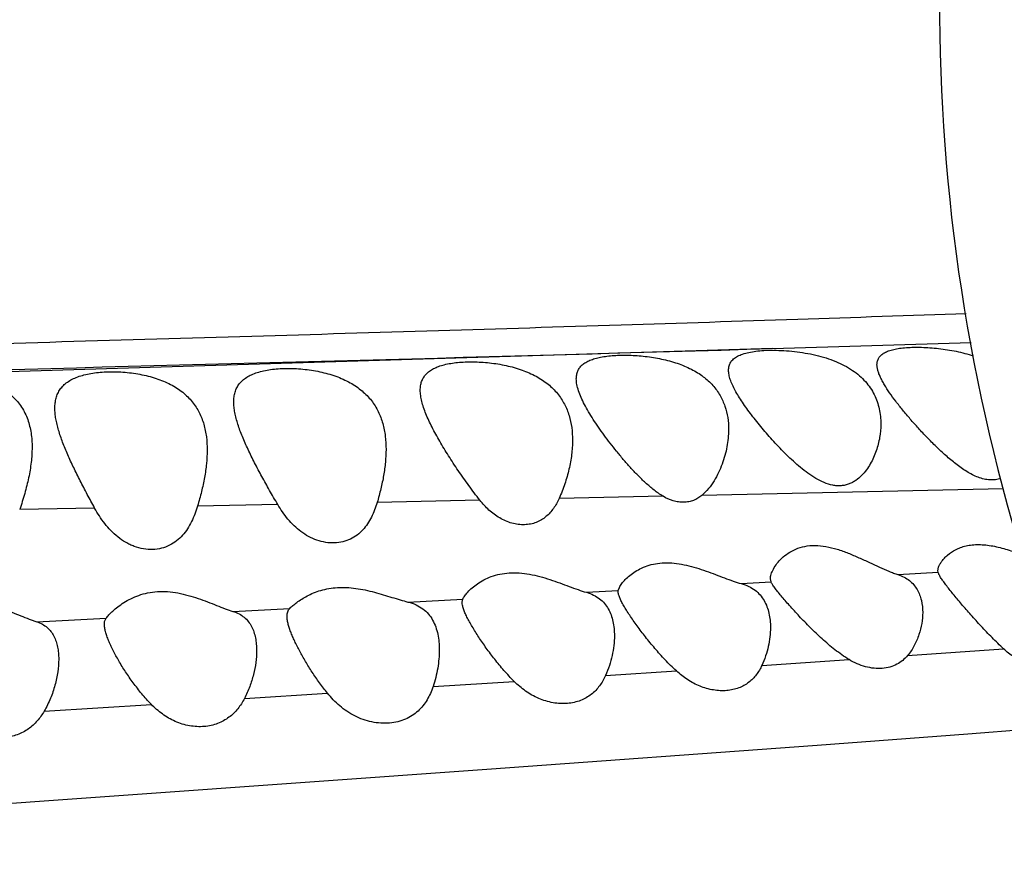
# Model space of a CAD drawing. Units: inches. Extents: x -0.4 to 22.5, y 1.6 to 13.3.
# Drawn here: x 12.7 to 13, y 11.7 to 11.9 of the extents above; entities that cross this region are included whole.
import ezdxf

# ---------------------------------------------------------------- set-up
doc = ezdxf.new("R2010")
doc.units = ezdxf.units.IN
doc.header["$LTSCALE"] = 1.21
doc.header["$MEASUREMENT"] = 0
doc.layers.get('0').update_dxf_attribs({"linetype": 'CONTINUOUS'})

msp = doc.modelspace()

# ---------------------------------------------------------------- linework, layer by layer
at = {"color": 9, "linetype": 'CONTINUOUS'}
for p, q in [((12.9410478392, 11.8167570605), (12.9932375046, 11.8183315012)), ((12.9410478324, 11.8167570602), (12.7242291082, 11.8101409303)), ((13.001626585, 11.7799577058), (12.9224267156, 11.7781735838)), ((12.8641382904, 11.7769076914), (12.8371402984, 11.7763436853)), ((12.9122435934, 11.7779495808), (12.8849141656, 11.7773531075)), ((12.7629077349, 11.7748737699), (12.7432148091, 11.7744991821)), ((12.8110084183, 11.775813053), (12.7899550234, 11.7753966492)), ((12.973944308, 11.7573961575), (12.9845088194, 11.7580213556)), ((12.932812563, 11.7550181354), (12.9406200431, 11.755463232)), ((12.8921027884, 11.7527380377), (12.9004930143, 11.7532028015)), ((12.845225043, 11.7501823216), (12.85962525, 11.7509607481)), ((12.7992436426, 11.7477217724), (12.8142007793, 11.7485191912)), ((12.7476954464, 11.7449771808), (12.7659303649, 11.7459488946)), ((12.9764975485, 11.7361213736), (13.0017427575, 11.7378716273)), ((12.938218629, 11.7335446232), (12.9611138872, 11.7350756651)), ((12.8971264818, 11.7308598014), (12.915751091, 11.732067703)), ((12.8518105365, 11.727965994), (12.8731442795, 11.7293220485)), ((12.8022642891, 11.7248352865), (12.8240973572, 11.7262137606)), ((12.7496411951, 11.7215045488), (12.7778024678, 11.7232885872))]:
    msp.add_line(p, q, dxfattribs=at)
at = {"color": 7, "linetype": 'CONTINUOUS'}
for p, q in [((12.9387742395, 11.8162566542), (12.9413297107, 11.8163188217)), ((12.9844644507, 11.7584040438), (12.9846568068, 11.7593782892)), ((12.9845088194, 11.7580213556), (12.9844644507, 11.7584040438)), ((12.9406200431, 11.755463232), (12.9404644507, 11.756275144)), ((12.9004644507, 11.7528931645), (12.9004930143, 11.7532028015)), ((12.9004930143, 11.7532028015), (12.9008083811, 11.7540373526)), ((12.8594644507, 11.750143107), (12.85962525, 11.7509607481)), ((12.9923475729, 11.7155688715), (13.0255380968, 11.7181516628)), ((12.9527494935, 11.7125941089), (12.9923475729, 11.7155688715)), ((12.8659829814, 11.7063019514), (12.9527494935, 11.7125941089))]:
    msp.add_line(p, q, dxfattribs=at)
msp.add_lwpolyline([(12.5274522315, 11.6823326247), (12.5753567808, 11.6856029205), (12.6242784303, 11.6889992846), (12.6737218216, 11.6924916371), (12.8659829814, 11.7063019514)], dxfattribs=at)
msp.add_arc((13.4818684108, 11.9075876335), 0.497, 164.8750934363, 200.4130487092, dxfattribs=at)
at = {"color": 9, "linetype": 'CONTINUOUS'}
msp.add_arc((11.0282615023, 78.2569301662), 66.4677012379, 271.4621335506, 271.6490673474, dxfattribs=at)
msp.add_open_spline([(10.1750996996, 11.7640970833), (10.1761666534, 11.7642877919), (10.1784774427, 11.7646577405), (10.182205871, 11.7651660607), (10.1864398256, 11.765669131), (10.1911629421, 11.7661676089), (10.1963595922, 11.7666626451), (10.2042005738, 11.7673463201), (10.2151336515, 11.7681874442), (10.2296543257, 11.7691603031), (10.2461297084, 11.7701132097), (10.2647072785, 11.771027451), (10.285541683, 11.7718839413), (10.3088066313, 11.7726548619), (10.3347054466, 11.7733301821), (10.3634546435, 11.7738919423), (10.3892741425, 11.7742627208), (10.4114550584, 11.7745225477), (10.4292086493, 11.7747066668), (10.4476486156, 11.7748786982), (10.4734665004, 11.7750963752), (10.5071038732, 11.7753459681), (10.5489227575, 11.7756361081), (10.5924793862, 11.7759428513), (10.637528452, 11.7762803017), (10.6838637021, 11.7766569987), (10.7477227084, 11.7772200248), (10.829581369, 11.77804179), (10.9296873455, 11.7792063549), (11.0317196581, 11.7805496094), (11.1699512193, 11.7825701571), (11.3091042046, 11.784912996), (11.4488164284, 11.7875266512), (11.5539365312, 11.7896060196), (11.6591215788, 11.7917742485), (11.7643063805, 11.79401418), (11.8694376292, 11.7963087933), (11.9744726097, 11.7986358848), (12.0793801436, 11.8010097719), (12.1667127404, 11.8030497743), (12.2364988411, 11.8047346254), (12.2887717316, 11.8060228997), (12.3409961053, 11.807332131), (12.3931696712, 11.8086620017), (12.445285956, 11.81001975), (12.5145799091, 11.8118693818), (12.5836659425, 11.8137639656), (12.652440644, 11.8156780969), (12.7035146438, 11.8171157107), (12.7540627872, 11.8185641659), (12.8039232244, 11.8200250905), (12.8528953068, 11.8214955713), (12.9006999272, 11.8229740647), (12.9469220172, 11.8244623005), (12.9771637983, 11.825486587), (12.991932975, 11.8260012752)], degree=3, knots=[0, 0, 0, 0, 0.0011539614, 0.0024911512, 0.0040060767, 0.0056932673, 0.0075475544, 0.0095637862, 0.0140729621, 0.019221824, 0.0250580313, 0.0316429502, 0.0390245938, 0.0472583755, 0.0564258971, 0.0666075517, 0.0778725614, 0.0839179932, 0.0902246138, 0.0967753604, 0.1035513989, 0.1177132201, 0.1325891789, 0.1480759534, 0.1640879825, 0.1805530943, 0.1974095191, 0.232079648, 0.2677102373, 0.3039969261, 0.3407201775, 0.4148974735, 0.4521702744, 0.4894941667, 0.5268379954, 0.5641818481, 0.6015070799, 0.6387951648, 0.6760373086, 0.7132279975, 0.7318012658, 0.7503584082, 0.7688984857, 0.7874206703, 0.8059242909, 0.8244041659, 0.8612224189, 0.8795060441, 0.8976551616, 0.9156211175, 0.933345429, 0.9507630542, 0.9677839181, 0.9842660952, 1, 1, 1, 1], dxfattribs=at)
at = {"color": 7, "linetype": 'CONTINUOUS'}
for points, knots in [([(12.8894644507, 11.8088415615), (12.8894644507, 11.8091912593), (12.8895189301, 11.8098754911), (12.8898042863, 11.8108539505), (12.8903046823, 11.8117364242), (12.8910215029, 11.8125102385), (12.8919475192, 11.8131724866), (12.8930743733, 11.8137273237), (12.8943934107, 11.8141801528), (12.8958931631, 11.8145354181), (12.8975582041, 11.8147964996), (12.8993692314, 11.8149656853), (12.9013036587, 11.8150441894), (12.9040563445, 11.8150271825), (12.9076109681, 11.8147716281), (12.9118619813, 11.8140908498), (12.9159397347, 11.8129992885), (12.9196447155, 11.811476787), (12.9228251305, 11.8095283647), (12.9253882011, 11.8071933301), (12.927302826, 11.8045421725), (12.9285936925, 11.801657726), (12.9293183952, 11.7986127356), (12.9294644507, 11.7965308565), (12.9294644507, 11.7954848039)], [0, 0, 0, 0, 0.0196310282, 0.0382814027, 0.0567680821, 0.0760552636, 0.0970245743, 0.1203241507, 0.1463257313, 0.1751541401, 0.206739126, 0.2408640997, 0.2772083379, 0.3153764538, 0.3953514664, 0.4770024943, 0.5567176031, 0.6318070044, 0.7010963191, 0.7650279198, 0.8251541625, 0.8833634628, 0.9412776176, 1, 1, 1, 1]), ([(12.9294644507, 11.8110751763), (12.9294644507, 11.8114522451), (12.9295270252, 11.8120151225), (12.929769483, 11.8127145033), (12.9300256784, 11.8131977024), (12.9303593852, 11.813644792), (12.9309246886, 11.8142088098), (12.9318510241, 11.8148192337), (12.9332140669, 11.8153793709), (12.9348474311, 11.8158051811), (12.9367300021, 11.8161041589), (12.938069135, 11.8162171326), (12.9387742395, 11.8162566542)], [0, 0, 0, 0, 0.0960846397, 0.1421171555, 0.1880173504, 0.2348753088, 0.283748606, 0.3908719787, 0.5148029252, 0.6578327249, 0.8200432839, 1, 1, 1, 1]), ([(12.9413297107, 11.8163188217), (12.9422226714, 11.8163143962), (12.9440455801, 11.8162536974), (12.9468074168, 11.8160174203), (12.9496064547, 11.8156252352), (12.9523769319, 11.8150680935), (12.9550563154, 11.8143377193), (12.9583473196, 11.8131575294), (12.9613358442, 11.8116148054), (12.9638558208, 11.8096839396), (12.9654266158, 11.808133503), (12.9667260654, 11.8064619177), (12.9677606077, 11.804689262), (12.9685416169, 11.8028341798), (12.9692633854, 11.8002744569), (12.9694644507, 11.7982757585), (12.9694644507, 11.7969489286)], [0, 0, 0, 0, 0.0700523229, 0.1430028311, 0.2173607497, 0.2916566845, 0.3645588401, 0.4349905167, 0.5658001243, 0.6261393813, 0.6834863974, 0.7384576189, 0.7917512152, 0.8440402922, 0.895912131, 1, 1, 1, 1]), ([(12.9684644507, 11.8125551736), (12.9684644507, 11.8128711462), (12.9685168438, 11.8133427607), (12.9687177949, 11.8139296613), (12.9689296745, 11.8143360232), (12.9692050082, 11.8147132275), (12.9696702829, 11.8151906065), (12.9704319298, 11.8157125199), (12.9715554492, 11.8162002232), (12.9729056336, 11.8165802021), (12.9744692704, 11.8168583995), (12.9762278704, 11.8170391459), (12.9781574955, 11.8171243894), (12.9802299608, 11.8171142557), (12.9824136617, 11.8170069812), (12.9854546523, 11.8167267941), (12.989281573, 11.8161201525), (12.9922957669, 11.8153241189), (12.9937638166, 11.814832284)], [0, 0, 0, 0, 0.0342906257, 0.0507286376, 0.0671166288, 0.0838290328, 0.1012291586, 0.1392455432, 0.1830810178, 0.2336419873, 0.2911259082, 0.3552409862, 0.4253635576, 0.5006438108, 0.5800774203, 0.6625567609, 0.8319778271, 1, 1, 1, 1]), ([(12.8484644507, 11.8058241337), (12.8484644507, 11.8062214494), (12.8485165832, 11.8069981951), (12.8487877157, 11.8081163209), (12.8492663181, 11.8091404212), (12.8499611904, 11.8100567766), (12.8508710905, 11.810856492), (12.8519891992, 11.8115379111), (12.8533067851, 11.8121036954), (12.8548125711, 11.8125573181), (12.8564913261, 11.8129018308), (12.8583235065, 11.8131395024), (12.8602856174, 11.8132716876), (12.8623508283, 11.813298682), (12.8644898366, 11.8132197089), (12.8674063801, 11.8129695985), (12.8710176663, 11.8123897404), (12.8751437268, 11.8112432783), (12.8783076039, 11.809869509), (12.8805468038, 11.8085278464), (12.8820361617, 11.8074362912), (12.8833613512, 11.8062484073), (12.88452077, 11.8049730776), (12.8855163873, 11.8036196455), (12.8863534563, 11.8021976856), (12.8870387484, 11.8007157909), (12.8877625143, 11.7986680065), (12.8883312622, 11.7959776078), (12.8884644507, 11.7937777953), (12.8884644507, 11.7926679964)], [0, 0, 0, 0, 0.0215876978, 0.0421058412, 0.0621640438, 0.082564889, 0.1041399185, 0.1275960407, 0.1534176788, 0.1818449902, 0.2129002463, 0.2464308831, 0.2821540982, 0.3196921791, 0.3586023452, 0.3984041706, 0.478694444, 0.5569410699, 0.6305353736, 0.6652555799, 0.6985995143, 0.7307087957, 0.7617894643, 0.7920817746, 0.8218379544, 0.8512919744, 0.8806517338, 0.9397003429, 1, 1, 1, 1]), ([(13.0009791177, 11.7826601912), (13.0005364328, 11.7825011146), (12.9995938709, 11.7822661773), (12.9981036538, 11.7822079752), (12.9965614353, 11.782440651), (12.9950161228, 11.7829277692), (12.9934974522, 11.7836162022), (12.9920197201, 11.784455481), (12.9905866619, 11.7854045835), (12.9887341759, 11.7867777399), (12.9865283246, 11.7886310562), (12.984018509, 11.7909745014), (12.9816318907, 11.7933765288), (12.9793666814, 11.7957952541), (12.9772304355, 11.7981994312), (12.9752401455, 11.8005623643), (12.9734215864, 11.8028586419), (12.9718097839, 11.8050622768), (12.9706422852, 11.8068477334), (12.9698621027, 11.80821556), (12.9693785272, 11.8091715199), (12.9689868511, 11.8100840847), (12.9686950116, 11.8109505619), (12.9685112583, 11.8117682362), (12.9684644507, 11.8123009187), (12.9684644507, 11.8125551736)], [0, 0, 0, 0, 0.0301887014, 0.0618408439, 0.0950982806, 0.1297746482, 0.1655028791, 0.2019154368, 0.2387285919, 0.2757478093, 0.3498515843, 0.4234717211, 0.4960604786, 0.5671195388, 0.6361166853, 0.7024392955, 0.7653661671, 0.8240638101, 0.8776075862, 0.9021596423, 0.9250900391, 0.9463248084, 0.9658400388, 0.983682734, 1, 1, 1, 1]), ([(12.7242289949, 11.8101409331), (12.725061036, 11.8100995003), (12.7267218691, 11.8099670306), (12.7291822811, 11.8096184154), (12.7315773582, 11.8091156924), (12.7338640562, 11.8084566209), (12.7360047415, 11.8076407883), (12.7379686773, 11.8066707434), (12.7397332743, 11.8055523151), (12.7412844689, 11.8042947962), (12.742616374, 11.8029103369), (12.7437307284, 11.8014132129), (12.7446353796, 11.7998181419), (12.7453422184, 11.7981390268), (12.7458659734, 11.7963880048), (12.7463437025, 11.7939517226), (12.7464644507, 11.7920727752), (12.7464644507, 11.7908133373)], [0, 0, 0, 0, 0.0752386955, 0.150367569, 0.2242880568, 0.2960831874, 0.3650779003, 0.4309156094, 0.4935802582, 0.553371664, 0.6108287533, 0.6666307572, 0.721485634, 0.7760383073, 0.8308225613, 0.8862541872, 1, 1, 1, 1]), ([(12.7524644507, 11.8011133135), (12.7524644507, 11.8015707618), (12.7525121951, 11.8024667864), (12.7527577279, 11.8037673687), (12.7531930623, 11.8049810982), (12.7538327807, 11.8060955024), (12.7546845572, 11.8070983085), (12.7557485227, 11.8079802874), (12.7570190268, 11.8087373767), (12.758486479, 11.80936929), (12.7601373357, 11.8098771949), (12.761953467, 11.8102625779), (12.763912101, 11.8105267432), (12.7659862479, 11.8106704805), (12.7681456704, 11.8106938835), (12.7711053105, 11.8105626352), (12.77478606, 11.810098411), (12.7790035988, 11.8090500925), (12.7822437749, 11.8077238939), (12.7845325316, 11.8063966646), (12.7860501021, 11.8053054863), (12.7873953898, 11.8041076957), (12.7885666932, 11.8028128447), (12.7895665964, 11.8014312029), (12.7904015534, 11.799973268), (12.7910799096, 11.7984484473), (12.7917920237, 11.7963299872), (12.79234083, 11.7935363602), (12.7924644507, 11.791253871), (12.7924644507, 11.7900976759)], [0, 0, 0, 0, 0.0241388628, 0.0472163313, 0.0696035174, 0.0918591256, 0.1146509956, 0.1386571934, 0.1644534726, 0.1924307984, 0.2227694401, 0.2554511762, 0.2902912801, 0.3269758122, 0.3650960238, 0.4041836891, 0.4832458615, 0.5604148694, 0.6329206734, 0.6670707288, 0.6998361864, 0.7313813255, 0.7619416336, 0.7917890838, 0.8212033996, 0.8504381577, 0.8797114915, 0.9389893152, 1, 1, 1, 1]), ([(12.7994644507, 11.8027422737), (12.7994644507, 11.803183742), (12.7995139334, 11.8040474579), (12.7997697907, 11.8052975373), (12.8002233709, 11.8064565915), (12.8008882909, 11.8075113), (12.8017697141, 11.8084495494), (12.8028649533, 11.8092640069), (12.8041666273, 11.8099529599), (12.8056640768, 11.8105176589), (12.8073426512, 11.8109601271), (12.8091830753, 11.8112821844), (12.8111615169, 11.8114851356), (12.8132501768, 11.811569551), (12.8154181122, 11.811535078), (12.8176321475, 11.8113804265), (12.8198579085, 11.8111035809), (12.8220607638, 11.8107023603), (12.8242076629, 11.8101747851), (12.8269070645, 11.8093168994), (12.8294257627, 11.8082026179), (12.8316743342, 11.8068135901), (12.8331639567, 11.8056805022), (12.8344831084, 11.8044453834), (12.8356312997, 11.8031181189), (12.8366117156, 11.8017086361), (12.8377016358, 11.799738878), (12.8386934006, 11.7970926113), (12.8393405691, 11.7937353184), (12.8394644507, 11.791441437), (12.8394644507, 11.7902811963)], [0, 0, 0, 0, 0.0233300985, 0.0455696115, 0.0671602885, 0.0887429354, 0.1110534778, 0.1348001574, 0.160544726, 0.1886345959, 0.2191940237, 0.2521506802, 0.2872754158, 0.3242208777, 0.3625562596, 0.401800762, 0.4414542699, 0.4810259791, 0.5200656811, 0.5581944766, 0.6306490273, 0.6648310727, 0.6976881932, 0.7293878343, 0.7601600425, 0.7902616434, 0.8199533801, 0.8789512541, 0.9386852326, 1, 1, 1, 1]), ([(12.9694644507, 11.7969489286), (12.9694644507, 11.7957665026), (12.9692505571, 11.7933664656), (12.9684952786, 11.7904317663), (12.9675873489, 11.7881403109), (12.9667348424, 11.7864567797), (12.9656977658, 11.7848493868), (12.9644484636, 11.7833623119), (12.9632016158, 11.7822888358), (12.9620664212, 11.7815900705), (12.9611340684, 11.7811619058), (12.9601289187, 11.7808568297), (12.9590612244, 11.7806946316), (12.9579487766, 11.7806880111), (12.9564178145, 11.7808884382), (12.9545134787, 11.7815017061), (12.952350704, 11.7826226413), (12.9502948496, 11.7839953541), (12.9483417012, 11.7855260648), (12.9464789938, 11.7871560152), (12.9446964625, 11.7888481799), (12.9429870368, 11.7905778826), (12.9408206534, 11.7928888562), (12.9382958745, 11.7957732978), (12.935957379, 11.798682461), (12.9342619565, 11.8009647274), (12.93311904, 11.8026036621), (12.9320954559, 11.8041912171), (12.9312083649, 11.8057180038), (12.9304763303, 11.8071739444), (12.9299197265, 11.8085503328), (12.9295606108, 11.8098388204), (12.9294644507, 11.8106791594), (12.9294644507, 11.8110751763)], [0, 0, 0, 0, 0.0544247618, 0.1103042849, 0.1388395102, 0.1677479749, 0.1970252231, 0.2266962528, 0.2568732077, 0.2722628431, 0.2879301168, 0.3039639488, 0.3204526037, 0.3374625508, 0.3549954724, 0.3913324967, 0.4288221996, 0.466826504, 0.5049535406, 0.5429683631, 0.5807125669, 0.6180584155, 0.6548870917, 0.7264990225, 0.7944431098, 0.826624371, 0.8573460662, 0.8863947831, 0.9135445857, 0.9385841618, 0.9613451959, 0.9817721134, 1, 1, 1, 1]), ([(12.9122438723, 11.7779494677), (12.9114195203, 11.7784435923), (12.909846146, 11.7795617333), (12.9076622621, 11.7814460879), (12.9056068401, 11.7834529575), (12.9036586903, 11.7855284585), (12.901804615, 11.7876403383), (12.9000391886, 11.7897667939), (12.8983624537, 11.7918913733), (12.8967791602, 11.7940002279), (12.8952989063, 11.7960812617), (12.8939343811, 11.798121835), (12.8927031454, 11.8001096862), (12.8916261387, 11.8020314988), (12.8907282791, 11.8038733014), (12.8900380212, 11.8056217863), (12.889587121, 11.8072633396), (12.8894644507, 11.8083355624), (12.8894644507, 11.8088415615)], [0, 0, 0, 0, 0.0736477012, 0.1474422324, 0.2208893818, 0.2936688597, 0.3655243632, 0.436203453, 0.5054307541, 0.5729011225, 0.6382568455, 0.7011003101, 0.7609750531, 0.8173906332, 0.8698446939, 0.9178789459, 0.9612260649, 1, 1, 1, 1]), ([(12.8641382905, 11.7769076912), (12.8631251039, 11.7781835504), (12.8611822863, 11.7807601473), (12.8584382832, 11.7846692391), (12.8558927875, 11.7885393461), (12.8539403018, 11.791738521), (12.8525228701, 11.794251258), (12.851560623, 11.796071679), (12.8506968472, 11.7978480267), (12.8499457704, 11.7995726209), (12.8493241626, 11.8012374839), (12.8488500508, 11.8028342665), (12.8485442759, 11.8043540051), (12.8484644507, 11.8053472296), (12.8484644507, 11.8058241337)], [0, 0, 0, 0, 0.1469322698, 0.2909238679, 0.4306723005, 0.5646264726, 0.6288341973, 0.6908284714, 0.7502981584, 0.8069303688, 0.860408887, 0.9104756071, 0.9569901394, 1, 1, 1, 1]), ([(12.8110084851, 11.7758129529), (12.8102912433, 11.7770416438), (12.8088846721, 11.7794804837), (12.8068543969, 11.7831200903), (12.8049549366, 11.7866914085), (12.8032292761, 11.7901733014), (12.8019600377, 11.7930253899), (12.8010945029, 11.7952475301), (12.8005420044, 11.7968454434), (12.8000868062, 11.7983971666), (12.7997416404, 11.7998971885), (12.7995206477, 11.8013390839), (12.7994644507, 11.8022837589), (12.7994644507, 11.8027422737)], [0, 0, 0, 0, 0.1444642726, 0.285869322, 0.4231637447, 0.5551601741, 0.6804018719, 0.7399880799, 0.7972650399, 0.8520286217, 0.9041172821, 0.9534418292, 1, 1, 1, 1]), ([(12.7629077102, 11.7748738095), (12.7622555596, 11.7760678597), (12.7609751279, 11.7784359073), (12.7591271654, 11.7819672017), (12.7574020105, 11.785432112), (12.7558393781, 11.7888134995), (12.7544885702, 11.7920900816), (12.7535714908, 11.7947622835), (12.7530179702, 11.7968288036), (12.7527103026, 11.7983027193), (12.7525138866, 11.7997252516), (12.7524644507, 11.8006586038), (12.7524644507, 11.8011133135)], [0, 0, 0, 0, 0.1433997357, 0.2837351934, 0.4200611699, 0.551325279, 0.6762637646, 0.7934803801, 0.8487735104, 0.9016620616, 0.9520738278, 1, 1, 1, 1]), ([(12.9294644507, 11.7954848039), (12.9294644507, 11.7939734896), (12.9292329998, 11.7916778994), (12.9285353254, 11.7886715866), (12.9278030306, 11.7864020513), (12.926860375, 11.7841648811), (12.9256882477, 11.7819914425), (12.9242515965, 11.7799350888), (12.9230788495, 11.7787135707), (12.9224267851, 11.7781736159)], [0, 0, 0, 0, 0.2363067504, 0.358094314, 0.4822562423, 0.6086794584, 0.7371969526, 0.8676262358, 1, 1, 1, 1]), ([(12.8884644507, 11.7926679964), (12.8884644507, 11.7914118393), (12.8882891507, 11.7888548743), (12.8875868819, 11.7850158859), (12.8864773086, 11.7811469628), (12.8854831627, 11.7786093764), (12.8849141601, 11.7773530961)], [0, 0, 0, 0, 0.2381196379, 0.4843626824, 0.7385690722, 1, 1, 1, 1]), ([(12.7464644507, 11.7908133373), (12.7464644507, 11.7895015633), (12.7462853552, 11.7868210121), (12.7456034566, 11.7827736826), (12.7445704897, 11.7786412), (12.7436953084, 11.7758864774), (12.7432147976, 11.774499151)], [0, 0, 0, 0, 0.2355944761, 0.4812005129, 0.736314253, 1, 1, 1, 1]), ([(12.7924644507, 11.7900976759), (12.7924644507, 11.7889115296), (12.79232995, 11.7864966934), (12.7918073602, 11.7828487964), (12.7910086503, 11.7791302254), (12.790328246, 11.7766473675), (12.7899550338, 11.7753966809)], [0, 0, 0, 0, 0.2378446062, 0.4840306252, 0.7382861596, 1, 1, 1, 1]), ([(12.8394644507, 11.7902811963), (12.8394644507, 11.7891518665), (12.8393437697, 11.7868569961), (12.838866628, 11.7833933951), (12.8381289562, 11.7798717319), (12.8374921769, 11.7775241749), (12.8371403156, 11.7763437395)], [0, 0, 0, 0, 0.2390113395, 0.4854945797, 0.7393102071, 1, 1, 1, 1]), ([(12.8371403156, 11.7763437395), (12.836940855, 11.7756745829), (12.83649968, 11.774360539), (12.8356741453, 11.7724693334), (12.8346578961, 11.7707039319), (12.8334154435, 11.7691048909), (12.8319147011, 11.7677273091), (12.8301414179, 11.7666407515), (12.8281153835, 11.7659194707), (12.8258988395, 11.7656220474), (12.8235873566, 11.7657748809), (12.8212891135, 11.7663651626), (12.8190998923, 11.7673454763), (12.8170840591, 11.7686471054), (12.8152703924, 11.7701989789), (12.8131306219, 11.7725101592), (12.8117961679, 11.7744635909), (12.8110084851, 11.7758129529)], [0, 0, 0, 0, 0.0589742233, 0.1169374291, 0.1740142284, 0.2305826346, 0.2873083391, 0.3451361387, 0.4050440708, 0.4676168362, 0.5327005542, 0.5994852698, 0.6669712767, 0.734416591, 0.80146153, 0.8680364501, 1, 1, 1, 1]), ([(12.8849141601, 11.7773530961), (12.8847082979, 11.7768985802), (12.8842637167, 11.776010587), (12.8834777295, 11.7747536575), (12.8825621041, 11.7736010872), (12.8815028945, 11.7725790796), (12.880291533, 11.7717185284), (12.8789294864, 11.7710538828), (12.8774326903, 11.7706179347), (12.8758326176, 11.7704356446), (12.8741731413, 11.7705183694), (12.872503632, 11.7708614188), (12.8708705415, 11.7714455645), (12.8687909184, 11.772506567), (12.8664441125, 11.7742722762), (12.8648612416, 11.7759973123), (12.8641382905, 11.7769076912)], [0, 0, 0, 0, 0.0578699803, 0.1150124769, 0.1716402388, 0.2281694289, 0.2851574854, 0.3432674682, 0.4031188904, 0.4650876985, 0.5291746502, 0.5950186129, 0.6620544983, 0.7297170868, 0.865170534, 1, 1, 1, 1]), ([(12.9224267851, 11.7781736159), (12.9221052464, 11.7779073593), (12.9214174366, 11.7774177571), (12.9202692383, 11.7768542725), (12.9190127344, 11.776488248), (12.9176739811, 11.7763420059), (12.9162882833, 11.7764249208), (12.9144165654, 11.7768356835), (12.9130800092, 11.7774482793), (12.9122438723, 11.7779494677)], [0, 0, 0, 0, 0.1150104034, 0.2315225227, 0.3507562779, 0.473705324, 0.6007148806, 0.7314362232, 1, 1, 1, 1]), ([(12.7899550338, 11.7753966809), (12.7897440949, 11.7746897952), (12.7892786712, 11.7732991495), (12.7884132228, 11.7712916361), (12.7873511563, 11.7694068391), (12.7860537776, 11.7676869006), (12.7844831041, 11.7661916192), (12.7826182818, 11.7650003674), (12.7804766579, 11.7642034713), (12.7781287107, 11.763876719), (12.7756890661, 11.7640544902), (12.7736887121, 11.7646072064), (12.7721545418, 11.7652619436), (12.7706801999, 11.766043805), (12.7682970573, 11.7676949541), (12.7660074575, 11.770098266), (12.7641234287, 11.7727640221), (12.7632959654, 11.7741629367), (12.7629077102, 11.7748738095)], [0, 0, 0, 0, 0.0592388766, 0.1176372332, 0.1753019736, 0.2325642928, 0.2900159308, 0.3485298521, 0.4090378149, 0.4720801088, 0.5374119452, 0.604116716, 0.6376842689, 0.6712313685, 0.7379806725, 0.8696547388, 0.9349550395, 1, 1, 1, 1]), ([(12.9404644507, 11.756275144), (12.9404644507, 11.7564667975), (12.9405054636, 11.7568733923), (12.94066084, 11.7574989543), (12.9409092265, 11.7581643668), (12.9413766537, 11.7591221753), (12.942189057, 11.760349096), (12.9434744739, 11.7617646437), (12.9451178073, 11.7630790295), (12.9471395815, 11.7641739391), (12.949537764, 11.7649016701), (12.9522401249, 11.7651312166), (12.9551123387, 11.7648328875), (12.9580281638, 11.7640950789), (12.9609096613, 11.763056726), (12.9637193511, 11.7618510035), (12.9664386697, 11.7605880526), (12.9690506089, 11.7593636071), (12.9711602063, 11.7584300968), (12.9727792802, 11.7577928211), (12.9735615185, 11.7575188456), (12.973944308, 11.7573961575)], [0, 0, 0, 0, 0.0147064951, 0.0311824819, 0.049348951, 0.0691033525, 0.1128663773, 0.1617298261, 0.2152831663, 0.2735842198, 0.3370991096, 0.4061874065, 0.4802562203, 0.5576419074, 0.6364386288, 0.715060452, 0.7921891753, 0.8665037284, 0.9364260491, 0.9691548934, 1, 1, 1, 1]), ([(12.9846568068, 11.7593782892), (12.984749461, 11.759637102), (12.9849994701, 11.7601714238), (12.9855086074, 11.7609565112), (12.9861753295, 11.7617547135), (12.987317163, 11.7628431172), (12.9887504597, 11.7637938426), (12.9904302091, 11.7645266668), (12.9918928561, 11.7649594013), (12.9934983625, 11.7652252662), (12.9958538187, 11.7653356478), (12.9983156299, 11.7650540756), (13.0008035985, 11.764502052), (13.0033527243, 11.7637903241), (13.0052417552, 11.7631446638), (13.0064988443, 11.7626994653)], [0, 0, 0, 0, 0.0337699191, 0.0721106686, 0.1146814743, 0.161220015, 0.2655796988, 0.3236978966, 0.3859399875, 0.4524415906, 0.5231262237, 0.6750336539, 0.7548898458, 0.8361741703, 1, 1, 1, 1]), ([(12.9008083811, 11.7540373526), (12.9008913995, 11.7541983506), (12.9010845801, 11.7545308149), (12.9015658847, 11.7552285519), (12.9023466344, 11.7561401172), (12.9035144196, 11.7572161601), (12.9049525503, 11.7582530137), (12.9066636942, 11.7591798106), (12.9086458996, 11.7599182322), (12.9108768666, 11.7603894251), (12.9133032586, 11.7605365974), (12.915848659, 11.7603500431), (12.918437281, 11.7598713315), (12.9210118876, 11.7591722173), (12.9235364561, 11.7583322184), (12.925989216, 11.7574268992), (12.9283536117, 11.7565263787), (12.9306101579, 11.7556988477), (12.93209133, 11.7552200919), (12.932812563, 11.7550181354)], [0, 0, 0, 0, 0.0155015199, 0.0328556489, 0.0724870343, 0.1179063848, 0.1684542505, 0.223817501, 0.2839444796, 0.3488372931, 0.4182164524, 0.4912617387, 0.5667000664, 0.643155029, 0.7193903012, 0.7943195797, 0.866882935, 0.9359052154, 1, 1, 1, 1]), ([(12.85962525, 11.7509607481), (12.8596885142, 11.7510950322), (12.8598476368, 11.7513808928), (12.8601441283, 11.7518218337), (12.8605190871, 11.7523048408), (12.8611473167, 11.753021434), (12.8621156365, 11.7539520938), (12.8635158926, 11.7550370841), (12.8652006845, 11.7560576873), (12.8671696622, 11.7569317937), (12.8694102162, 11.7575720911), (12.8718805761, 11.7579008388), (12.874506438, 11.7578789721), (12.8772007508, 11.7575251567), (12.879889808, 11.7569046055), (12.8825243144, 11.7561024072), (12.8850749275, 11.7552044078), (12.8875218343, 11.7542913923), (12.8898443464, 11.7534417047), (12.8913642892, 11.7529461948), (12.8921027884, 11.7527380377)], [0, 0, 0, 0, 0.0125129765, 0.0275177455, 0.0447590268, 0.0640192647, 0.1078134292, 0.157730365, 0.2130567407, 0.2734566747, 0.3387905029, 0.4088062181, 0.4827916691, 0.5594930187, 0.6374175546, 0.7151675654, 0.7915236277, 0.8653303553, 0.9353215915, 1, 1, 1, 1]), ([(13.0017427575, 11.7378716273), (13.0007038716, 11.7388308563), (12.9987028402, 11.7407865906), (12.9958556809, 11.7437810023), (12.9931866784, 11.7467354921), (12.9907229659, 11.7495728854), (12.9888277801, 11.7518324215), (12.9874665648, 11.7535168211), (12.9865847418, 11.7546465736), (12.9858276663, 11.7556680918), (12.98529336, 11.7564511643), (12.9849522093, 11.7570155101), (12.9847550918, 11.7573812851), (12.9846057993, 11.7577105117), (12.9845339516, 11.7579220473), (12.9845088194, 11.7580213556)], [0, 0, 0, 0, 0.1594249695, 0.3153300581, 0.465810715, 0.6082910422, 0.7389878605, 0.7982885927, 0.8524576077, 0.9005592015, 0.94163179, 0.9592763486, 0.9748901664, 0.9884502734, 1, 1, 1, 1]), ([(12.9611138872, 11.7350756651), (12.9604692647, 11.7354655789), (12.9592119073, 11.7362934373), (12.9574079809, 11.7376373883), (12.9556799683, 11.7390499416), (12.9534889908, 11.7409753873), (12.9509302217, 11.7434243437), (12.9480986955, 11.7463541892), (12.9459268386, 11.7487339698), (12.9443502296, 11.7505324134), (12.9433092304, 11.7517566392), (12.9423950764, 11.7528743526), (12.941729305, 11.7537347421), (12.9412828294, 11.7543563948), (12.9410116896, 11.7547604827), (12.940791277, 11.7551225563), (12.9406698152, 11.7553542656), (12.9406200431, 11.755463232)], [0, 0, 0, 0, 0.077731719, 0.1551845061, 0.2320155071, 0.3079500263, 0.4560883781, 0.5972980052, 0.7282868288, 0.7884687765, 0.8440607741, 0.89408388, 0.9374437464, 0.9562784734, 0.9730448859, 0.9876397186, 1, 1, 1, 1]), ([(12.973944308, 11.7573961575), (12.9745078448, 11.7572155378), (12.9755727943, 11.756781017), (12.9769843361, 11.7558729818), (12.97813679, 11.7547647207), (12.9790363703, 11.7534953805), (12.9797012756, 11.7521006047), (12.9803086333, 11.7500965345), (12.9804644507, 11.7485073367), (12.9804644507, 11.7474451348)], [0, 0, 0, 0, 0.138620614, 0.2678574995, 0.3908461279, 0.5108100835, 0.6303333902, 0.7511838551, 1, 1, 1, 1]), ([(12.7659303649, 11.7459488946), (12.7660361682, 11.746083503), (12.7662749271, 11.7463707527), (12.7668488582, 11.7470059776), (12.7677450564, 11.7478843693), (12.7690410515, 11.7489732383), (12.770605099, 11.7500730242), (12.7724349768, 11.7511063582), (12.7745291854, 11.7519911625), (12.7768727816, 11.7526402869), (12.779421342, 11.7529756647), (12.7820976496, 11.7529567057), (12.7848119355, 11.7526005504), (12.7874893109, 11.7519720253), (12.7900814942, 11.7511569867), (12.7925615801, 11.7502425688), (12.7949126032, 11.7493112367), (12.7971164469, 11.7484439093), (12.7985505398, 11.747934757), (12.7992436426, 11.7477217724)], [0, 0, 0, 0, 0.0141675906, 0.0308951866, 0.0708264201, 0.1178940472, 0.1708186274, 0.2288173607, 0.291462652, 0.35847501, 0.4294290934, 0.5034662107, 0.5792912185, 0.6554797954, 0.7307533176, 0.8040068157, 0.8741653958, 0.9399999291, 1, 1, 1, 1]), ([(12.8142007793, 11.7485191912), (12.8144522886, 11.7487634571), (12.8150361691, 11.7492931547), (12.8164925422, 11.7504591594), (12.8183082822, 11.751608468), (12.8204627792, 11.7526144247), (12.8223719433, 11.7532817423), (12.8244783136, 11.7537680872), (12.8267480271, 11.7540273513), (12.8291300754, 11.7540370394), (12.8323890548, 11.7537286138), (12.8356079254, 11.753019593), (12.8387362315, 11.7521198772), (12.8409857621, 11.7514201881), (12.8431337158, 11.7507524279), (12.8445395727, 11.750354076), (12.845225043, 11.7501823216)], [0, 0, 0, 0, 0.0319390376, 0.0717600211, 0.1698813186, 0.2267071405, 0.2881052368, 0.3537622439, 0.4232302128, 0.4957717787, 0.570361234, 0.7210365927, 0.7950777355, 0.8669403607, 0.9356251047, 1, 1, 1, 1]), ([(12.8921027884, 11.7527380377), (12.89274961, 11.7525557213), (12.8939734352, 11.7521039546), (12.8955948937, 11.7511068361), (12.8969056181, 11.7498526644), (12.8979126658, 11.7483942332), (12.8986442993, 11.7467807852), (12.8991332839, 11.7450500441), (12.8994087136, 11.7432311805), (12.8994644507, 11.741990634), (12.8994644507, 11.7413627718)], [0, 0, 0, 0, 0.1373307305, 0.264880331, 0.3862846833, 0.5053108206, 0.6248585075, 0.7467002648, 0.8716940692, 1, 1, 1, 1]), ([(12.915751091, 11.732067703), (12.9147333562, 11.7330075206), (12.9127990695, 11.7349411059), (12.9101136862, 11.7379450287), (12.9076626648, 11.7409381817), (12.9054594786, 11.7438441532), (12.9038133739, 11.7461884766), (12.9026647844, 11.7479586345), (12.9019361484, 11.7491620494), (12.9013302039, 11.7502660751), (12.9009258129, 11.7511242612), (12.9006889378, 11.7517502647), (12.9005637371, 11.7521633137), (12.9004852079, 11.752539923), (12.9004644507, 11.7527804704), (12.9004644507, 11.7528931645)], [0, 0, 0, 0, 0.1593322162, 0.3142766375, 0.4632819047, 0.6041666785, 0.7336333086, 0.7926417558, 0.8468435755, 0.8954005818, 0.9374481947, 0.9558167126, 0.9723423787, 0.987038275, 1, 1, 1, 1]), ([(12.932812563, 11.7550181354), (12.933480957, 11.7548309746), (12.934745458, 11.7543684129), (12.936424168, 11.7533523256), (12.9377855479, 11.752078069), (12.9388355791, 11.7505986025), (12.939601307, 11.7489637378), (12.9401148797, 11.7472120924), (12.9404052722, 11.7453736944), (12.9404644507, 11.7441204319), (12.9404644507, 11.7434868855)], [0, 0, 0, 0, 0.1388648895, 0.267712982, 0.3899597, 0.5092479616, 0.6284756054, 0.7494920618, 0.8732504086, 1, 1, 1, 1]), ([(12.7140874384, 11.743181449), (12.7143509251, 11.7434726596), (12.7149740579, 11.7441154144), (12.7160670185, 11.7451179575), (12.7174323483, 11.7462104926), (12.7190588059, 11.7473138179), (12.7209438911, 11.7483506989), (12.7230851624, 11.7492395354), (12.725466764, 11.7498936924), (12.7280434919, 11.7502352363), (12.730737551, 11.7502225305), (12.7343554807, 11.7497554127), (12.7378472844, 11.7487506167), (12.7411563741, 11.7475123505), (12.7434683863, 11.7465770545), (12.7453052528, 11.7458334007), (12.746699102, 11.7453107115), (12.7473685141, 11.7450812436), (12.7476954464, 11.7449771808)], [0, 0, 0, 0, 0.032291793, 0.0735605973, 0.1218765268, 0.1759468397, 0.2349688802, 0.2984794146, 0.3661415687, 0.4374601766, 0.5115222329, 0.5870194728, 0.7367779333, 0.808848163, 0.8776051455, 0.9418278738, 0.9717887114, 1, 1, 1, 1]), ([(12.845225043, 11.7501823216), (12.8459549628, 11.7499994298), (12.847337452, 11.7495355352), (12.8491731324, 11.7484635875), (12.8506485847, 11.7470813425), (12.8517699862, 11.7454560201), (12.8525750806, 11.7436507031), (12.8531074468, 11.7417119107), (12.8534048163, 11.7396743975), (12.8534644507, 11.7382851162), (12.8534644507, 11.7375818737)], [0, 0, 0, 0, 0.1376876458, 0.2650642172, 0.3859730739, 0.5045681409, 0.6239810097, 0.745990122, 0.8713224603, 1, 1, 1, 1]), ([(12.8731442795, 11.7293220485), (12.8722165248, 11.7302515344), (12.8704557561, 11.7321526872), (12.8680234875, 11.7350956052), (12.8658191403, 11.7380280881), (12.8638521135, 11.7408867443), (12.8623975135, 11.7432075272), (12.8613900049, 11.7449755035), (12.86074995, 11.7461950401), (12.8602182046, 11.7473305538), (12.8598103432, 11.7483673002), (12.8595436192, 11.7492903529), (12.8594644507, 11.7498766473), (12.8594644507, 11.750143107)], [0, 0, 0, 0, 0.1564432096, 0.3084149534, 0.4546489462, 0.5933202415, 0.721676694, 0.7807834162, 0.8356939153, 0.885702213, 0.9300897527, 0.9682579584, 1, 1, 1, 1]), ([(12.7992436426, 11.7477217724), (12.7997953534, 11.7475522363), (12.8008393108, 11.7471339864), (12.802212843, 11.7462232494), (12.803317771, 11.7450857078), (12.8041641866, 11.7437676034), (12.8047781424, 11.7423100125), (12.8051878935, 11.7407444581), (12.8054183422, 11.7390956829), (12.8054644507, 11.737970097), (12.8054644507, 11.7373992608)], [0, 0, 0, 0, 0.1331115996, 0.2575624267, 0.3773177921, 0.4961585389, 0.6167514256, 0.7405970419, 0.868349556, 1, 1, 1, 1]), ([(12.8134644507, 11.7464582942), (12.8134644507, 11.7466664878), (12.8134885718, 11.7470652206), (12.8136193539, 11.7476287947), (12.8138517398, 11.7481223599), (12.814075969, 11.7483979755), (12.8142007793, 11.7485191912)], [0, 0, 0, 0, 0.2779163844, 0.5310912182, 0.7677483153, 1, 1, 1, 1]), ([(12.7476954464, 11.7449771808), (12.748207761, 11.7448141107), (12.7491773067, 11.7444129573), (12.75045017, 11.7435457371), (12.7514736204, 11.7424661746), (12.7522579292, 11.741216802), (12.7528273375, 11.7398351409), (12.7532077132, 11.7383501414), (12.753421696, 11.7367846684), (12.7534644507, 11.7357154795), (12.7534644507, 11.735172836)], [0, 0, 0, 0, 0.1315838606, 0.2549723862, 0.3742036751, 0.4930135113, 0.6139768736, 0.7385054377, 0.8671918853, 1, 1, 1, 1]), ([(12.7654644507, 11.7443392224), (12.7654644507, 11.7444974345), (12.7654802331, 11.744801402), (12.765563147, 11.745234068), (12.765708302, 11.745620318), (12.7658501816, 11.7458468813), (12.7659303649, 11.7459488946)], [0, 0, 0, 0, 0.2782530679, 0.5338042276, 0.7717973317, 1, 1, 1, 1]), ([(12.8240973572, 11.7262137606), (12.8233681878, 11.7271223914), (12.8219795767, 11.7289542909), (12.820060624, 11.7317500844), (12.8183286102, 11.7345212518), (12.8167941024, 11.7372279628), (12.8156757687, 11.7394372994), (12.8149115287, 11.7411386362), (12.814425545, 11.74233593), (12.8140239433, 11.7434734034), (12.8137175019, 11.7445405959), (12.8135190663, 11.7455264491), (12.8134644507, 11.7461601301), (12.8134644507, 11.7464582942)], [0, 0, 0, 0, 0.151219568, 0.2982123705, 0.4400157879, 0.5752573127, 0.7019534428, 0.7612551676, 0.8173046192, 0.8696270701, 0.9177633073, 0.9612986867, 1, 1, 1, 1]), ([(12.9804644507, 11.7474451348), (12.9804644507, 11.7464762794), (12.980287185, 11.7445009028), (12.9795544225, 11.7415728197), (12.9783402463, 11.7387055312), (12.9771801893, 11.7369362878), (12.9764975485, 11.7361213736)], [0, 0, 0, 0, 0.238034114, 0.4846671368, 0.738822632, 1, 1, 1, 1]), ([(12.7778024678, 11.7232885872), (12.776928316, 11.7241881237), (12.7752803674, 11.7260348981), (12.7730379028, 11.728912729), (12.7710370833, 11.731800554), (12.7692781957, 11.7346430281), (12.768000737, 11.7369743686), (12.7671269073, 11.7387726084), (12.7665711389, 11.7400365568), (12.7661108639, 11.7412344093), (12.7657586156, 11.742352763), (12.7655293064, 11.7433769896), (12.7654644507, 11.7440332718), (12.7654644507, 11.7443392224)], [0, 0, 0, 0, 0.152183702, 0.2999525655, 0.4424140123, 0.5782265592, 0.7053466694, 0.7647474956, 0.8207552377, 0.872817949, 0.9203719136, 0.9628795967, 1, 1, 1, 1]), ([(12.9404644507, 11.7434868855), (12.9404644507, 11.7426624196), (12.94036166, 11.7409899959), (12.9399343277, 11.7384839885), (12.9392367858, 11.7359776919), (12.9385912154, 11.7343460655), (12.938218629, 11.7335446232)], [0, 0, 0, 0, 0.2409533989, 0.4884347619, 0.7417013769, 1, 1, 1, 1]), ([(12.8994644507, 11.7413627718), (12.8994644507, 11.7404957986), (12.8993552431, 11.7387347788), (12.8989070059, 11.7360927145), (12.898180067, 11.7334425112), (12.8975113799, 11.7317122133), (12.8971264818, 11.7308598014)], [0, 0, 0, 0, 0.2401073814, 0.4873947307, 0.7409745486, 1, 1, 1, 1]), ([(12.8054644507, 11.7373992608), (12.8054644507, 11.7363656752), (12.8053084887, 11.7342554595), (12.8046906911, 11.7310904259), (12.8036992475, 11.72791071), (12.8027897138, 11.7258463941), (12.8022642891, 11.7248352865)], [0, 0, 0, 0, 0.2371696097, 0.4838695797, 0.7385320436, 1, 1, 1, 1]), ([(12.8534644507, 11.7375818737), (12.8534644507, 11.7367918473), (12.8533871111, 11.7351921539), (12.8530670476, 11.7327860958), (12.852550281, 11.7303629019), (12.8520792195, 11.7287624615), (12.8518105365, 11.727965994)], [0, 0, 0, 0, 0.2419399896, 0.4896853613, 0.7425826624, 1, 1, 1, 1]), ([(13.0134957338, 11.732559599), (13.0124548884, 11.7325977685), (13.0108718562, 11.7328395383), (13.0088222371, 11.7334631694), (13.0067639363, 11.7343038685), (13.0043236637, 11.7357001688), (13.0025672612, 11.7371103428), (13.0017427575, 11.7378716273)], [0, 0, 0, 0, 0.2375764407, 0.3618346084, 0.4882875493, 0.744023367, 1, 1, 1, 1]), ([(12.7534644507, 11.735172836), (12.7534644507, 11.7340475247), (12.7532748922, 11.7317432223), (12.7525375694, 11.7282910301), (12.7513569117, 11.7248257715), (12.7502710803, 11.7225910486), (12.7496411951, 11.7215045488)], [0, 0, 0, 0, 0.2355136409, 0.4818985814, 0.7371597346, 1, 1, 1, 1]), ([(12.9764975485, 11.7361213736), (12.9761091204, 11.735657681), (12.97523903, 11.7347875998), (12.973672677, 11.7337492021), (12.9718507314, 11.7330306474), (12.9698165315, 11.732678594), (12.9676391089, 11.7327167047), (12.9654033515, 11.733143432), (12.9631955226, 11.7339314365), (12.9617934249, 11.7346646321), (12.9611138872, 11.7350756651)], [0, 0, 0, 0, 0.1078358771, 0.2178634577, 0.3327310656, 0.4544413405, 0.5835224298, 0.7188777451, 0.8584180656, 1, 1, 1, 1]), ([(12.938218629, 11.7335446232), (12.9378170297, 11.7326807736), (12.9370912711, 11.7314351531), (12.9358428366, 11.7299898311), (12.9347579556, 11.7290324316), (12.9335200725, 11.7282229268), (12.9321327414, 11.727582788), (12.930608719, 11.7271316535), (12.9289700106, 11.7268849926), (12.9272467423, 11.7268528828), (12.9248626025, 11.7271026786), (12.9218957573, 11.727954811), (12.9186080956, 11.7296924092), (12.9166559591, 11.731232111), (12.915751091, 11.732067703)], [0, 0, 0, 0, 0.1077218223, 0.1613279171, 0.2154538141, 0.2707824509, 0.3279886709, 0.3876081304, 0.4499048875, 0.5148147412, 0.5819678168, 0.7204063901, 0.8607263727, 1, 1, 1, 1]), ([(12.8971264818, 11.7308598014), (12.8966996581, 11.7299145391), (12.8959268491, 11.728548035), (12.8945896907, 11.7269532597), (12.8934216693, 11.7258915475), (12.8920827411, 11.7249903026), (12.8905763873, 11.7242758015), (12.8889175593, 11.7237724783), (12.8871330465, 11.7234998464), (12.8852600008, 11.7234705694), (12.882687046, 11.7237626242), (12.8795190395, 11.724732781), (12.8760706739, 11.7266885826), (12.8740639059, 11.7284007061), (12.8731442795, 11.7293220485)], [0, 0, 0, 0, 0.1086775886, 0.1628441255, 0.2175640412, 0.2735098189, 0.3313516473, 0.3916101316, 0.4545079637, 0.5198996346, 0.5873099206, 0.7252227477, 0.8635962923, 1, 1, 1, 1]), ([(12.8518105365, 11.727965994), (12.8514040157, 11.7267609288), (12.8506355525, 11.7250012808), (12.8491974558, 11.7229079982), (12.8478952605, 11.7215048301), (12.8463509464, 11.7203045588), (12.8445650453, 11.7193495835), (12.842558207, 11.7186791294), (12.8395972333, 11.7181969114), (12.8364633057, 11.7184149887), (12.8334208868, 11.7192703456), (12.8312142402, 11.7202206086), (12.8291600915, 11.7214322378), (12.8266751911, 11.7233208259), (12.8250597342, 11.7250145258), (12.8240973572, 11.7262137606)], [0, 0, 0, 0, 0.1100728475, 0.1644885215, 0.2192134041, 0.2750805537, 0.3329897032, 0.3936554641, 0.4573455763, 0.5917472204, 0.6610256815, 0.7303295612, 0.7990507202, 0.8669177002, 1, 1, 1, 1]), ([(12.8022642891, 11.7248352865), (12.8017717821, 11.7238875245), (12.8009022893, 11.7225211006), (12.7994546842, 11.7209264211), (12.7982067247, 11.7198579063), (12.796794672, 11.7189471538), (12.7952227409, 11.7182222158), (12.7935067112, 11.7177101071), (12.7910354522, 11.7173356401), (12.7877889427, 11.7175138614), (12.7840347742, 11.7186888188), (12.7806448344, 11.7206608865), (12.7786929042, 11.7223722933), (12.7778024678, 11.7232885872)], [0, 0, 0, 0, 0.1104945864, 0.1660513384, 0.2223620314, 0.2799524174, 0.3393267231, 0.4008418128, 0.4645793733, 0.5971810631, 0.7330156888, 0.8678229535, 1, 1, 1, 1]), ([(12.7496411951, 11.7215045488), (12.7491202419, 11.7206059478), (12.7482154263, 11.7193150113), (12.7467478595, 11.7178134073), (12.7454966645, 11.7168063041), (12.7440965663, 11.7159477496), (12.7425522895, 11.7152638307), (12.7408793772, 11.7147796978), (12.7391047196, 11.7145160446), (12.7372652507, 11.7144860991), (12.7354042528, 11.7146929921), (12.733565503, 11.7151290224), (12.7312048586, 11.7159882829), (12.7284847811, 11.7175215855), (12.7265914652, 11.7191260195), (12.7257246041, 11.7199867094)], [0, 0, 0, 0, 0.1111697162, 0.1673216858, 0.2243253206, 0.2826197304, 0.3426070688, 0.4045441068, 0.468450329, 0.534065679, 0.6008971993, 0.6683411622, 0.7358304551, 0.869256724, 1, 1, 1, 1])]:
    msp.add_open_spline(points, degree=3, knots=knots, dxfattribs=at)

doc.saveas('drawing.dxf')
